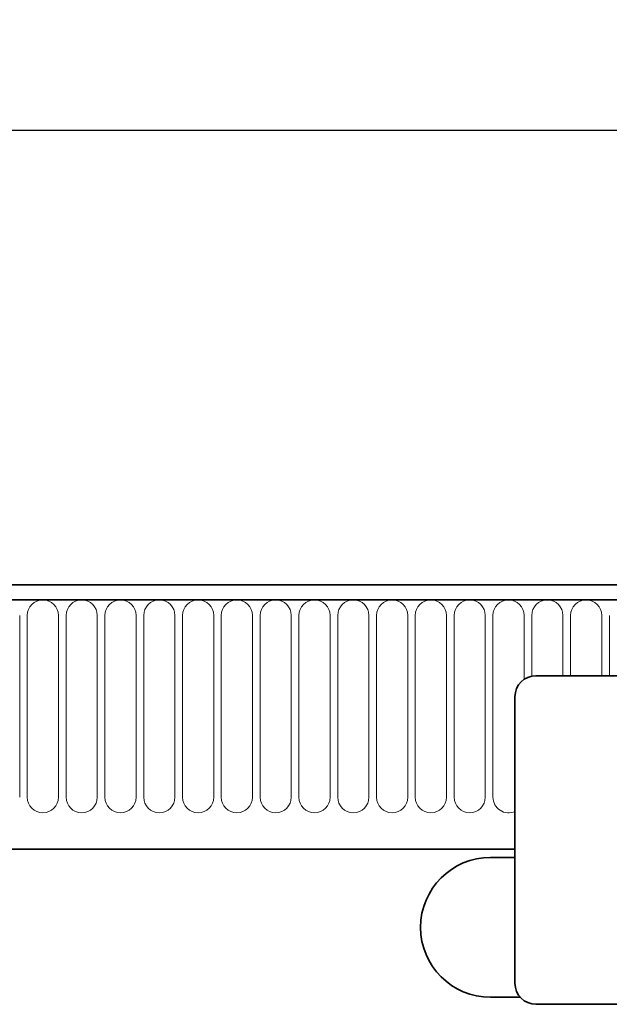
# Model space of a CAD drawing. Units: millimetres. Extents: x 1779 to 4495, y 1350 to 2445.
# Drawn here: x 4206 to 4290, y 2053 to 2194 of the extents above; entities that cross this region are included whole.
import ezdxf

# ---------------------------------------------------------------- set-up
doc = ezdxf.new("R2010")
doc.units = ezdxf.units.MM
doc.linetypes.add('SLD-Durchgehend', pattern=[0])
for name, color, linetype in [('-D1-[Secció i Contorns]', 20, 'Continuous'), ('-D2-[Peça i El. Ppals]', 144, 'Continuous'), ('_COTAS', 10, 'Continuous')]:
    doc.layers.add(name, color=color, linetype=linetype)
doc.styles.add('DIN ACO', font='arial.ttf')
doc.dimstyles.new('ACO GRAN', dxfattribs={"dimtxt": 30, "dimasz": 10, "dimexe": 1.4, "dimexo": 0, "dimgap": 2, "dimtad": 1, "dimdec": 0, "dimzin": 9, "dimtxsty": 'DIN ACO', "dimcen": 3, "dimclrd": 157, "dimclre": 157, "dimclrt": 256, "dimadec": 0, "dimazin": 0, "dimtfac": 0.875, "dimtdec": 0, "dimtmove": 2, "dimatfit": 3, "dimfxl": 1, "dimtolj": 1, "dimlwd": 25, "dimlwe": 25, "dimarcsym": 0})

# ---------------------------------------------------------------- blocks, each defined once
blk = doc.blocks.new('*D16')
at = {"layer": '_COTAS', "color": 157, "lineweight": 25, "transparency": 16777216}
for p, q in [((3406.37, 2092.85), (3406.37, 2179.75)), ((4406.37, 2092.85), (4406.37, 2179.75)), ((3416.37, 2178.35), (3861.04, 2178.35)), ((4396.37, 2178.35), (3951.7, 2178.35))]:
    blk.add_line(p, q, dxfattribs=at)
at = {"layer": '_COTAS', "color": 157, "transparency": 16777216}
for points in [[(3416.37, 2180.01), (3416.37, 2176.68), (3406.37, 2178.35)], [(4396.37, 2180.01), (4396.37, 2176.68), (4406.37, 2178.35)]]:
    blk.add_solid(points, dxfattribs=at)
at = {"layer": 'Defpoints', "color": 0, "transparency": 16777216}
for p in [(4406.37, 2178.35), (3406.37, 2092.85), (4406.37, 2092.85)]:
    blk.add_point(p, dxfattribs=at)
at = {"layer": '_COTAS', "transparency": 16777216, "insert": (3906.37, 2193.66), "char_height": 30, "attachment_point": 2, "style": 'DIN ACO'}
blk.add_mtext('\\A1;1000', dxfattribs=at)

msp = doc.modelspace()

# ---------------------------------------------------------------- linework, layer by layer
at = {"layer": '-D1-[Secció i Contorns]', "linetype": 'SLD-Durchgehend', "lineweight": 35}
for p, q in [((4405.37, 2113.35), (3407.37, 2113.35)), ((4405.87, 2111.22), (3406.87, 2111.22)), ((3437.37, 2075.55), (4276.37, 2075.55)), ((4276.37, 2074.35), (4272.87, 2074.35)), ((4272.87, 2054.35), (4277.14, 2054.35))]:
    msp.add_line(p, q, dxfattribs=at)
msp.add_arc((4272.87, 2064.35), 10, 90, 270, dxfattribs=at)
at = {"layer": '-D2-[Peça i El. Ppals]', "linetype": 'SLD-Durchgehend', "lineweight": 18}
for p, q in [((3407.37, 2111.22), (4405.37, 2111.22)), ((4205.53, 2082.97), (4205.53, 2108.97)), ((4206.62, 2108.97), (4206.62, 2082.97)), ((4211.08, 2082.97), (4211.08, 2108.97)), ((4212.17, 2108.97), (4212.17, 2082.97)), ((4216.63, 2082.97), (4216.63, 2108.97)), ((4217.72, 2108.97), (4217.72, 2082.97)), ((4222.18, 2082.97), (4222.18, 2108.97)), ((4223.27, 2108.97), (4223.27, 2082.97)), ((4227.73, 2082.97), (4227.73, 2108.97)), ((4228.82, 2108.97), (4228.82, 2082.97)), ((4233.28, 2082.97), (4233.28, 2108.97)), ((4234.37, 2108.97), (4234.37, 2082.97)), ((4238.83, 2082.97), (4238.83, 2108.97)), ((4239.92, 2108.97), (4239.92, 2082.97)), ((4244.38, 2082.97), (4244.38, 2108.97)), ((4245.47, 2108.97), (4245.47, 2082.97)), ((4249.93, 2082.97), (4249.93, 2108.97)), ((4251.02, 2108.97), (4251.02, 2082.97)), ((4255.48, 2082.97), (4255.48, 2108.97)), ((4256.57, 2108.97), (4256.57, 2082.97)), ((4261.03, 2082.97), (4261.03, 2108.97)), ((4262.12, 2108.97), (4262.12, 2082.97)), ((4266.58, 2082.97), (4266.58, 2108.97)), ((4267.67, 2108.97), (4267.67, 2082.97)), ((4272.13, 2082.97), (4272.13, 2108.97)), ((4273.22, 2108.97), (4273.22, 2082.97)), ((4277.68, 2099.82), (4277.68, 2108.97)), ((4278.77, 2108.97), (4278.77, 2100.28)), ((4283.23, 2100.35), (4283.23, 2108.97)), ((4284.32, 2108.97), (4284.32, 2100.35)), ((4288.78, 2100.35), (4288.78, 2108.97)), ((4289.87, 2108.97), (4289.87, 2100.35)), ((3437.37, 2075.55), (4276.37, 2075.55))]:
    msp.add_line(p, q, dxfattribs=at)
at = {"layer": '-D2-[Peça i El. Ppals]', "linetype": 'SLD-Durchgehend', "lineweight": 35}
for p, q in [((4371.37, 2100.35), (4279.37, 2100.35)), ((4276.37, 2097.35), (4276.37, 2056.35)), ((4371.37, 2053.35), (4279.37, 2053.35))]:
    msp.add_line(p, q, dxfattribs=at)
at = {"layer": '-D2-[Peça i El. Ppals]', "linetype": 'SLD-Durchgehend', "lineweight": 18}
for centre, start, end in [((4208.85, 2108.97), 0, 180), ((4214.4, 2108.97), 0, 180), ((4219.95, 2108.97), 0, 180), ((4225.5, 2108.97), 0, 180), ((4231.05, 2108.97), 0, 180), ((4236.6, 2108.97), 0, 180), ((4242.15, 2108.97), 0, 180), ((4247.7, 2108.97), 0, 180), ((4253.25, 2108.97), 0, 180), ((4258.8, 2108.97), 0, 180), ((4264.35, 2108.97), 0, 180), ((4269.9, 2108.97), 0, 180), ((4275.45, 2108.97), 0, 180), ((4281, 2108.97), 0, 180), ((4286.55, 2108.97), 0, 180), ((4208.85, 2082.97), 180, 0), ((4214.4, 2082.97), 180, 0), ((4219.95, 2082.97), 180, 0), ((4225.5, 2082.97), 180, 0), ((4231.05, 2082.97), 180, 0), ((4236.6, 2082.97), 180, 0), ((4242.15, 2082.97), 180, 0), ((4247.7, 2082.97), 180, 0), ((4253.25, 2082.97), 180, 0), ((4258.8, 2082.97), 180, 0), ((4264.35, 2082.97), 180, 0), ((4269.9, 2082.97), 180, 0), ((4275.45, 2082.97), 180, 294.4826)]:
    msp.add_arc(centre, 2.23, start, end, dxfattribs=at)
at = {"layer": '-D2-[Peça i El. Ppals]', "linetype": 'SLD-Durchgehend', "lineweight": 35}
for centre, start, end in [((4279.37, 2097.35), 90, 180), ((4279.37, 2056.35), 180, 270)]:
    msp.add_arc(centre, 3, start, end, dxfattribs=at)

# ---------------------------------------------------------------- dimensions: what is measured, and where the dimension line sits
at = {"layer": '_COTAS'}
dim = msp.add_linear_dim(base=(4406.37, 2178.35), p1=(3406.37, 2092.85), p2=(4406.37, 2092.85), dimstyle='ACO GRAN', override={"dimdec": 1}, dxfattribs=at)
dim.commit()
dim.dimension.update_dxf_attribs({"geometry": '*D16', "text_midpoint": (3906.37, 2178.35), "dimtype": 160})

doc.saveas('drawing.dxf')
